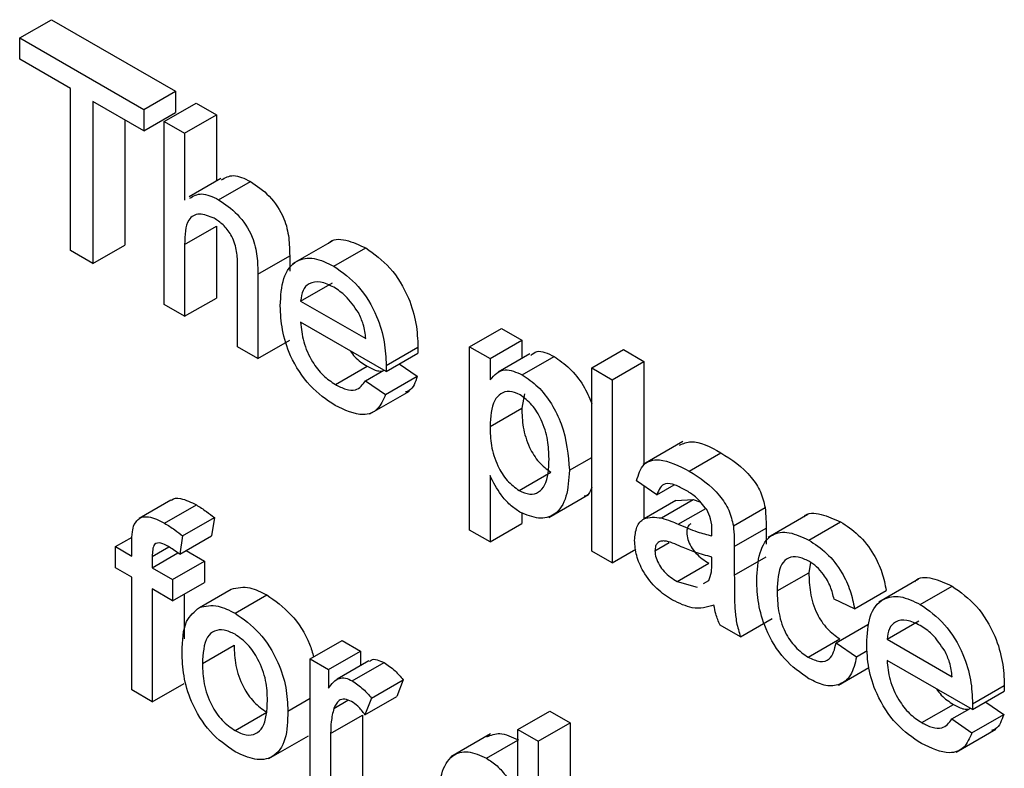
# Model space of a CAD drawing. Units: millimetres. Extents: x -446 to 6636, y -712 to 3696.
# Drawn here: x 2952 to 2965, y 1367 to 1377 of the extents above; entities that cross this region are included whole.
import ezdxf

# ---------------------------------------------------------------- set-up
doc = ezdxf.new("R2010")
doc.units = ezdxf.units.MM

msp = doc.modelspace()

# ---------------------------------------------------------------- linework, layer by layer
at = {"color": 7, "linetype": 'Continuous', "lineweight": 25, "ltscale": 10}
for p, q in [((2952.17805, 1376.57344), (2952.60231, 1376.81836)), ((2952.60231, 1376.81836), (2954.2613, 1375.86065)), ((2952.17805, 1376.29079), (2952.17805, 1376.57344)), ((2952.17805, 1376.57344), (2953.83703, 1375.61573)), ((2952.85796, 1375.89829), (2952.17805, 1376.29079)), ((2952.85796, 1373.73131), (2952.85796, 1375.89829)), ((2953.83703, 1375.61573), (2954.2613, 1375.86065)), ((2954.2613, 1375.86065), (2954.2613, 1375.578)), ((2953.83703, 1375.33308), (2953.15712, 1375.72558)), ((2953.15712, 1375.72558), (2953.15712, 1373.55861)), ((2953.83703, 1375.61573), (2953.83703, 1375.33308)), ((2954.109, 1375.45873), (2954.53326, 1375.70365)), ((2954.53326, 1375.70365), (2954.80522, 1375.54665)), ((2953.58139, 1375.48066), (2953.58139, 1373.80353)), ((2953.83703, 1375.33308), (2954.2613, 1375.578)), ((2954.109, 1373.00911), (2954.109, 1375.45873)), ((2954.109, 1375.45873), (2954.38096, 1375.30173)), ((2954.38096, 1375.30173), (2954.80522, 1375.54665)), ((2954.80522, 1375.54665), (2954.80522, 1374.66142)), ((2954.38096, 1375.30173), (2954.38096, 1374.40716)), ((2954.86439, 1374.69558), (2954.44013, 1374.45065)), ((2954.83565, 1374.41113), (2955.25991, 1374.65605)), ((2954.38096, 1373.81242), (2954.80522, 1374.05735)), ((2954.80522, 1374.05735), (2954.80522, 1373.09703)), ((2953.15712, 1373.55861), (2953.58139, 1373.80353)), ((2954.38096, 1373.81242), (2954.38096, 1372.8521)), ((2956.35223, 1373.85903), (2955.8219, 1373.55288)), ((2956.37565, 1373.52211), (2956.79991, 1373.76703)), ((2953.15712, 1373.55861), (2952.85796, 1373.73131)), ((2955.36003, 1373.41553), (2955.78429, 1373.66045)), ((2955.78429, 1373.66045), (2955.78429, 1373.45796)), ((2955.08807, 1372.4439), (2955.08807, 1373.55634)), ((2955.36003, 1373.41553), (2955.36003, 1372.2869)), ((2955.93116, 1373.05638), (2956.35542, 1373.30131)), ((2954.38096, 1372.8521), (2954.80522, 1373.09703)), ((2954.38096, 1372.8521), (2954.109, 1373.00911)), ((2955.93116, 1373.05638), (2956.80144, 1372.55398)), ((2957.07213, 1372.11507), (2955.93116, 1372.77374)), ((2958.18846, 1372.44419), (2958.61272, 1372.68911)), ((2958.61272, 1372.68911), (2958.88469, 1372.53211)), ((2955.36003, 1372.2869), (2955.08807, 1372.4439)), ((2955.36003, 1372.2869), (2955.78429, 1372.53182)), ((2957.0734, 1372.19481), (2957.49767, 1372.43973)), ((2958.18846, 1369.99457), (2958.18846, 1372.44419)), ((2958.18846, 1372.44419), (2958.46042, 1372.28719)), ((2958.46042, 1372.28719), (2958.88469, 1372.53211)), ((2958.88469, 1372.53211), (2958.88469, 1372.28816)), ((2957.07213, 1372.11507), (2957.49639, 1372.35999)), ((2958.99211, 1372.35018), (2958.56784, 1372.10525)), ((2958.89132, 1372.06985), (2959.31558, 1372.31477)), ((2959.82024, 1372.1617), (2960.24451, 1372.40662)), ((2960.24451, 1372.40662), (2960.51647, 1372.24962)), ((2956.39434, 1371.94105), (2956.81861, 1372.18597)), ((2957.24891, 1372.21712), (2957.48917, 1372.0501)), ((2958.46042, 1372.28719), (2958.46042, 1372.00307)), ((2960.09221, 1372.00469), (2960.51647, 1372.24962)), ((2960.51647, 1372.24962), (2960.51647, 1370.87758)), ((2956.79847, 1371.9904), (2957.04327, 1372.13172)), ((2957.06491, 1371.80518), (2957.48917, 1372.0501)), ((2959.82024, 1372.1617), (2960.09221, 1372.00469)), ((2959.82024, 1369.71207), (2959.82024, 1372.1617)), ((2956.79847, 1371.9904), (2957.06491, 1371.80518)), ((2960.09221, 1372.00469), (2960.09221, 1369.55507)), ((2956.85488, 1371.54749), (2957.38521, 1371.85364)), ((2958.91978, 1371.81607), (2958.88469, 1371.62234)), ((2958.46042, 1371.37741), (2958.88469, 1371.62234)), ((2961.03721, 1371.1782), (2960.50688, 1370.87204)), ((2961.121, 1370.78268), (2961.54526, 1371.0276)), ((2959.52108, 1370.79308), (2959.82024, 1370.96578)), ((2958.46042, 1370.72183), (2958.46042, 1369.83757)), ((2958.8501, 1370.52337), (2959.27436, 1370.76829)), ((2960.69053, 1370.46588), (2960.41856, 1370.65429)), ((2960.69053, 1370.46588), (2960.91884, 1370.59769)), ((2959.24565, 1370.1634), (2959.77598, 1370.46955)), ((2960.51647, 1370.58647), (2960.51647, 1370.14133)), ((2954.19709, 1370.39223), (2953.77282, 1370.1473)), ((2954.11371, 1370.08568), (2954.53798, 1370.3306)), ((2960.94273, 1370.38802), (2960.51847, 1370.14309)), ((2960.75172, 1370.15674), (2961.17598, 1370.40167)), ((2960.94291, 1370.38753), (2961.17598, 1370.40167)), ((2961.17598, 1370.40167), (2961.26351, 1370.37164)), ((2958.88469, 1370.22713), (2958.88469, 1370.08249)), ((2961.71082, 1370.04961), (2962.13508, 1370.29454)), ((2962.70631, 1370.20134), (2962.17598, 1369.89518)), ((2954.35465, 1369.91567), (2954.77892, 1370.16059)), ((2954.77892, 1370.16059), (2954.74025, 1369.91548)), ((2958.46042, 1369.83757), (2958.88469, 1370.08249)), ((2962.71879, 1369.86029), (2963.14305, 1370.10522)), ((2958.46042, 1369.83757), (2958.18846, 1369.99457)), ((2961.72399, 1369.77359), (2962.14826, 1370.01851)), ((2962.14826, 1370.01851), (2962.14826, 1369.8045)), ((2953.4593, 1369.77255), (2953.68023, 1369.90009)), ((2953.67687, 1369.64694), (2953.67687, 1369.829)), ((2954.35465, 1369.91567), (2954.31599, 1369.67056)), ((2954.31599, 1369.67056), (2954.74025, 1369.91548)), ((2960.66333, 1369.71755), (2960.85282, 1369.82694)), ((2953.4593, 1369.4899), (2953.4593, 1369.77255)), ((2953.4593, 1369.77255), (2953.67687, 1369.64694)), ((2953.94883, 1369.64157), (2954.17082, 1369.76972)), ((2953.94883, 1369.48994), (2954.29189, 1369.68799)), ((2954.40024, 1369.7192), (2954.64506, 1369.57786)), ((2960.09221, 1369.55507), (2959.82024, 1369.71207)), ((2960.09221, 1369.55507), (2960.40779, 1369.73725)), ((2961.72399, 1369.77359), (2961.72399, 1369.39035)), ((2953.94883, 1369.64157), (2953.94883, 1369.48994)), ((2954.2208, 1369.33294), (2954.64506, 1369.57786)), ((2954.64506, 1369.57786), (2954.64506, 1369.29521)), ((2960.96079, 1369.30489), (2961.38506, 1369.54981)), ((2961.42356, 1369.54317), (2961.42483, 1369.63371)), ((2961.72399, 1369.39035), (2962.14826, 1369.63527)), ((2962.7435, 1369.56001), (2962.71938, 1369.42481)), ((2953.67687, 1369.3643), (2953.4593, 1369.4899)), ((2953.94883, 1369.48994), (2954.2208, 1369.33294)), ((2962.29512, 1369.17989), (2962.71938, 1369.42481)), ((2953.67687, 1367.85684), (2953.67687, 1369.3643)), ((2954.2208, 1369.33294), (2954.2208, 1369.05029)), ((2954.2208, 1369.05029), (2954.64506, 1369.29521)), ((2960.96079, 1369.30489), (2961.22822, 1369.2315)), ((2961.31304, 1369.27895), (2961.38319, 1369.31818)), ((2964.18479, 1369.33738), (2963.65446, 1369.03123)), ((2954.2208, 1369.05029), (2953.94883, 1369.20729)), ((2953.94883, 1369.20729), (2953.94883, 1367.69983)), ((2954.57945, 1368.96053), (2955.00371, 1369.20545)), ((2963.32858, 1368.94297), (2963.75284, 1369.18789)), ((2964.20821, 1369.00047), (2964.63248, 1369.24539)), ((2954.3731, 1369.13821), (2954.3731, 1368.541)), ((2955.05411, 1368.88328), (2955.47838, 1369.12821)), ((2963.32858, 1368.94297), (2963.05662, 1369.06857)), ((2961.80558, 1368.56596), (2962.22984, 1368.81088)), ((2963.76372, 1368.53474), (2964.18799, 1368.77966)), ((2961.80558, 1368.56596), (2961.53362, 1368.72296)), ((2963.08381, 1368.48757), (2963.50808, 1368.73249)), ((2956.05953, 1368.27146), (2956.48379, 1368.51639)), ((2956.48379, 1368.51639), (2956.72856, 1368.37508)), ((2962.70986, 1368.29517), (2963.13413, 1368.5401)), ((2963.08381, 1368.48757), (2963.35578, 1368.29916)), ((2963.76372, 1368.53474), (2964.63401, 1368.03234)), ((2954.61812, 1368.2095), (2955.04238, 1368.45442)), ((2956.3043, 1368.13016), (2956.72856, 1368.37508)), ((2956.72856, 1368.37508), (2956.72856, 1368.17801)), ((2963.35578, 1368.29916), (2963.50001, 1368.38243)), ((2956.05953, 1366.48135), (2956.05953, 1368.27146)), ((2956.05953, 1368.27146), (2956.3043, 1368.13016)), ((2956.84342, 1368.24431), (2956.41915, 1367.99939)), ((2956.62088, 1367.97881), (2957.04515, 1368.22373)), ((2964.9047, 1367.59342), (2963.76372, 1368.25209)), ((2956.3043, 1368.13016), (2956.3043, 1367.88039)), ((2963.11612, 1367.92128), (2963.52089, 1368.15495)), ((2956.87542, 1367.74795), (2957.29969, 1367.99288)), ((2957.29969, 1367.99288), (2957.2147, 1367.76959)), ((2953.94883, 1367.69983), (2953.67687, 1367.85684)), ((2953.94883, 1367.69983), (2954.3731, 1367.94476)), ((2964.9047, 1367.59342), (2965.32896, 1367.83834)), ((2964.90597, 1367.67316), (2965.33024, 1367.91808)), ((2955.76037, 1367.57414), (2956.05953, 1367.74684)), ((2956.37356, 1367.60977), (2956.56186, 1367.71847)), ((2956.79043, 1367.52467), (2957.2147, 1367.76959)), ((2956.87542, 1367.74795), (2956.79043, 1367.52467)), ((2958.83356, 1367.32956), (2959.25783, 1367.57448)), ((2959.25783, 1367.57448), (2959.52979, 1367.41748)), ((2964.22691, 1367.4194), (2964.65118, 1367.66432)), ((2964.63103, 1367.46875), (2964.87584, 1367.61008)), ((2965.08148, 1367.69548), (2965.32174, 1367.52846)), ((2955.05411, 1367.31301), (2955.47838, 1367.55794)), ((2956.33149, 1367.27535), (2956.75576, 1367.52027)), ((2956.75576, 1367.52027), (2956.75576, 1366.56928)), ((2964.63103, 1367.46875), (2964.89747, 1367.28354)), ((2964.89747, 1367.28354), (2965.32174, 1367.52846)), ((2958.83356, 1366.42469), (2958.83356, 1367.32956)), ((2958.83356, 1367.32956), (2959.10553, 1367.17256)), ((2959.10553, 1367.17256), (2959.52979, 1367.41748)), ((2959.52979, 1367.41748), (2959.52979, 1366.04544)), ((2964.68745, 1367.02585), (2965.21778, 1367.332)), ((2955.50544, 1366.93903), (2956.03577, 1367.24519)), ((2956.33149, 1367.27535), (2956.33149, 1366.32435)), ((2958.46656, 1367.26795), (2957.93623, 1366.9618)), ((2958.41457, 1366.94333), (2958.83356, 1367.18521)), ((2959.10553, 1367.17256), (2959.10553, 1364.72294))]:
    msp.add_line(p, q, dxfattribs=at)
at = {"color": 8, "linetype": 'Continuous', "lineweight": 25, "ltscale": 10}
msp.add_line((2960.97524, 1370.07285), (2961.34196, 1370.28456), dxfattribs=at)
at = {"color": 7, "linetype": 'Continuous', "lineweight": 25, "ltscale": 10}
for points, knots in [([(2954.87387, 1374.67658), (2954.92378, 1374.7054), (2955.02995, 1374.7667), (2955.18027, 1374.69437), (2955.25991, 1374.65605)], [0, 0, 0, 0, 0.47018317, 1, 1, 1, 1]), ([(2955.25991, 1374.65605), (2955.34586, 1374.59796), (2955.51706, 1374.48223), (2955.71851, 1374.18152), (2955.77957, 1373.89556), (2955.78272, 1373.73897), (2955.78429, 1373.66045)], [0, 0, 0, 0, 0.28031778, 0.55833953, 0.77855355, 1, 1, 1, 1]), ([(2954.4496, 1374.43166), (2954.49952, 1374.46048), (2954.60568, 1374.52178), (2954.75601, 1374.44945), (2954.83565, 1374.41113)], [0, 0, 0, 0, 0.47018317, 1, 1, 1, 1]), ([(2954.83565, 1374.41113), (2954.9216, 1374.35303), (2955.09279, 1374.23731), (2955.29424, 1373.9366), (2955.3553, 1373.65064), (2955.35845, 1373.49404), (2955.36003, 1373.41553)], [0, 0, 0, 0, 0.28031778, 0.55833953, 0.77855355, 1, 1, 1, 1]), ([(2954.77446, 1374.16381), (2954.70698, 1374.19154), (2954.57228, 1374.2469), (2954.38854, 1374.1405), (2954.38384, 1373.93701), (2954.38096, 1373.81242)], [0, 0, 0, 0, 0.28020548, 0.5593196, 1, 1, 1, 1]), ([(2955.08807, 1373.55634), (2955.0861, 1373.61731), (2955.08218, 1373.73869), (2955.01607, 1373.93378), (2954.89666, 1374.08398), (2954.81526, 1374.13716), (2954.77446, 1374.16381)], [0, 0, 0, 0, 0.28122151, 0.55977747, 0.77937798, 1, 1, 1, 1]), ([(2956.30205, 1373.82474), (2956.30435, 1373.82785), (2956.35266, 1373.89284), (2956.53643, 1373.88715), (2956.71202, 1373.8071), (2956.79991, 1373.76703)], [0, 0, 0, 0, 0.02442081, 0.51172064, 1, 1, 1, 1]), ([(2956.79991, 1373.76703), (2956.91243, 1373.68704), (2957.13733, 1373.52714), (2957.37681, 1373.12657), (2957.48426, 1372.75226), (2957.49319, 1372.54401), (2957.49767, 1372.43973)], [0, 0, 0, 0, 0.2793662, 0.55839817, 0.77888505, 1, 1, 1, 1]), ([(2955.65919, 1372.99404), (2955.66593, 1373.12297), (2955.67938, 1373.38004), (2955.85104, 1373.60762), (2956.105, 1373.65207), (2956.28537, 1373.56546), (2956.37565, 1373.52211)], [0, 0, 0, 0, 0.28074755, 0.5597747, 0.77966635, 1, 1, 1, 1]), ([(2956.37565, 1373.52211), (2956.48816, 1373.44211), (2956.71307, 1373.28222), (2956.95255, 1372.88165), (2957.05999, 1372.50734), (2957.06893, 1372.29908), (2957.0734, 1372.19481)], [0, 0, 0, 0, 0.2793662, 0.55839817, 0.77888505, 1, 1, 1, 1]), ([(2956.37437, 1373.2402), (2956.31366, 1373.26939), (2956.19236, 1373.3277), (2956.04615, 1373.30323), (2955.95315, 1373.20763), (2955.93849, 1373.10683), (2955.93116, 1373.05638)], [0, 0, 0, 0, 0.28019031, 0.55972787, 0.7796424, 1, 1, 1, 1]), ([(2956.70158, 1372.90115), (2956.64752, 1372.98175), (2956.55073, 1373.12607), (2956.42838, 1373.20524), (2956.37437, 1373.2402)], [0, 0, 0, 0, 0.55851176, 1, 1, 1, 1]), ([(2956.39009, 1371.66085), (2956.27543, 1371.73896), (2956.04661, 1371.89484), (2955.7906, 1372.29271), (2955.67323, 1372.67591), (2955.66388, 1372.88789), (2955.65919, 1372.99404)], [0, 0, 0, 0, 0.27995211, 0.55866091, 0.77899431, 1, 1, 1, 1]), ([(2956.80144, 1372.55398), (2956.79436, 1372.61783), (2956.78174, 1372.73172), (2956.72605, 1372.84943), (2956.70158, 1372.90115)], [0, 0, 0, 0, 0.56067444, 1, 1, 1, 1]), ([(2955.93116, 1372.77374), (2955.93957, 1372.68773), (2955.95635, 1372.5162), (2956.06999, 1372.25656), (2956.22816, 1372.05312), (2956.33892, 1371.97843), (2956.39434, 1371.94105)], [0, 0, 0, 0, 0.28063342, 0.55968732, 0.77966053, 1, 1, 1, 1]), ([(2957.49767, 1372.43973), (2957.49749, 1372.42481), (2957.49716, 1372.39817), (2957.49663, 1372.37166), (2957.49639, 1372.35999)], [0, 0, 0, 0, 0.55999872, 1, 1, 1, 1]), ([(2956.5908, 1372.39293), (2956.61197, 1372.36416), (2956.67923, 1372.27274), (2956.76193, 1372.22125), (2956.81861, 1372.18597)], [0, 0, 0, 0, 0.3146575, 1, 1, 1, 1]), ([(2959.00584, 1372.3274), (2959.03138, 1372.35045), (2959.10643, 1372.41818), (2959.23245, 1372.35587), (2959.31558, 1372.31477)], [0, 0, 0, 0, 0.34040161, 1, 1, 1, 1]), ([(2959.31558, 1372.31477), (2959.38612, 1372.2667), (2959.52714, 1372.17059), (2959.71, 1371.93966), (2959.78493, 1371.76844), (2959.82024, 1371.68774)], [0, 0, 0, 0, 0.34600244, 0.69176586, 1, 1, 1, 1]), ([(2956.81861, 1372.18597), (2956.86642, 1372.15935), (2956.93832, 1372.11932), (2957.00175, 1372.11985), (2957.02301, 1372.12003)], [0, 0, 0, 0, 0.66490217, 1, 1, 1, 1]), ([(2957.0734, 1372.19481), (2957.07322, 1372.17989), (2957.0729, 1372.15325), (2957.07236, 1372.12673), (2957.07213, 1372.11507)], [0, 0, 0, 0, 0.55999872, 1, 1, 1, 1]), ([(2957.48917, 1372.0501), (2957.46279, 1371.9711), (2957.4288, 1371.86928), (2957.34403, 1371.84284), (2957.32505, 1371.83692)], [0, 0, 0, 0, 0.7760041, 1, 1, 1, 1]), ([(2958.46042, 1372.00307), (2958.52032, 1372.06797), (2958.62726, 1372.18383), (2958.81065, 1372.10466), (2958.89132, 1372.06985)], [0, 0, 0, 0, 0.56015855, 1, 1, 1, 1]), ([(2958.89132, 1372.06985), (2958.96216, 1372.02178), (2959.10379, 1371.92567), (2959.28896, 1371.68601), (2959.48055, 1371.28986), (2959.50438, 1370.99784), (2959.52108, 1370.79308)], [0, 0, 0, 0, 0.187090421, 0.374051603, 0.561104133, 1, 1, 1, 1]), ([(2956.39434, 1371.94105), (2956.44119, 1371.91712), (2956.53478, 1371.86933), (2956.6952, 1371.85424), (2956.75936, 1371.93883), (2956.79847, 1371.9904)], [0, 0, 0, 0, 0.28128238, 0.56190631, 1, 1, 1, 1]), ([(2957.06491, 1371.80518), (2957.03435, 1371.73365), (2956.97329, 1371.5907), (2956.73587, 1371.49926), (2956.52117, 1371.5996), (2956.39009, 1371.66085)], [0, 0, 0, 0, 0.28061317, 0.56083289, 1, 1, 1, 1]), ([(2958.86114, 1371.80461), (2958.8128, 1371.82498), (2958.71593, 1371.86578), (2958.60067, 1371.82256), (2958.4779, 1371.693), (2958.46763, 1371.5075), (2958.46042, 1371.37741)], [0, 0, 0, 0, 0.18631345, 0.37328817, 0.56051337, 1, 1, 1, 1]), ([(2959.24912, 1370.94566), (2959.24639, 1371.02867), (2959.24094, 1371.19421), (2959.16395, 1371.45151), (2959.02703, 1371.68036), (2958.91636, 1371.76325), (2958.86114, 1371.80461)], [0, 0, 0, 0, 0.2812816, 0.56095408, 0.78091891, 1, 1, 1, 1]), ([(2958.88469, 1371.62234), (2958.88737, 1371.53954), (2958.89272, 1371.37444), (2958.96821, 1371.11682), (2959.10844, 1370.89003), (2959.2191, 1370.80884), (2959.27436, 1370.76829)], [0, 0, 0, 0, 0.28122582, 0.5607439, 0.78064642, 1, 1, 1, 1]), ([(2958.46042, 1371.37741), (2958.46311, 1371.29461), (2958.46846, 1371.12951), (2958.54394, 1370.87189), (2958.68417, 1370.6451), (2958.79483, 1370.56391), (2958.8501, 1370.52337)], [0, 0, 0, 0, 0.28122582, 0.5607439, 0.78064642, 1, 1, 1, 1]), ([(2960.99246, 1371.13019), (2961.04197, 1371.15185), (2961.19485, 1371.21874), (2961.40391, 1371.1047), (2961.54526, 1371.0276)], [0, 0, 0, 0, 0.323837213, 1, 1, 1, 1]), ([(2961.54526, 1371.0276), (2961.68698, 1370.93704), (2961.88444, 1370.81086), (2962.08764, 1370.50601), (2962.11925, 1370.36512), (2962.13508, 1370.29454)], [0, 0, 0, 0, 0.55925309, 0.77919507, 1, 1, 1, 1]), ([(2958.8501, 1370.52337), (2958.89854, 1370.50187), (2958.99549, 1370.45883), (2959.11467, 1370.49447), (2959.23533, 1370.62795), (2959.24343, 1370.81465), (2959.24912, 1370.94566)], [0, 0, 0, 0, 0.18657999, 0.37341036, 0.56032453, 1, 1, 1, 1]), ([(2960.41856, 1370.65429), (2960.44349, 1370.73732), (2960.49321, 1370.90292), (2960.76156, 1370.96502), (2960.98447, 1370.85194), (2961.121, 1370.78268)], [0, 0, 0, 0, 0.280429749, 0.559303244, 1, 1, 1, 1]), ([(2958.85944, 1370.23532), (2958.81504, 1370.26482), (2958.72626, 1370.3238), (2958.58059, 1370.49059), (2958.50598, 1370.63416), (2958.46042, 1370.72183)], [0, 0, 0, 0, 0.28037836, 0.56057659, 1, 1, 1, 1]), ([(2959.52108, 1370.79308), (2959.51312, 1370.67116), (2959.49722, 1370.42786), (2959.35087, 1370.19088), (2959.11697, 1370.12591), (2958.94528, 1370.19886), (2958.85944, 1370.23532)], [0, 0, 0, 0, 0.28075025, 0.56027782, 0.78016084, 1, 1, 1, 1]), ([(2961.121, 1370.78268), (2961.26272, 1370.69212), (2961.46017, 1370.56594), (2961.66338, 1370.26109), (2961.69498, 1370.1202), (2961.71082, 1370.04961)], [0, 0, 0, 0, 0.55925309, 0.77919507, 1, 1, 1, 1]), ([(2961.07213, 1370.52824), (2961.02574, 1370.55333), (2960.9333, 1370.60335), (2960.80484, 1370.63037), (2960.72625, 1370.56506), (2960.70245, 1370.49898), (2960.69053, 1370.46588)], [0, 0, 0, 0, 0.28085468, 0.55975085, 0.77949964, 1, 1, 1, 1]), ([(2959.82024, 1370.57009), (2959.80196, 1370.51816), (2959.78056, 1370.45737), (2959.72767, 1370.44698), (2959.71997, 1370.44547)], [0, 0, 0, 0, 0.85426648, 1, 1, 1, 1]), ([(2961.35472, 1370.2704), (2961.30567, 1370.33138), (2961.21776, 1370.4407), (2961.11678, 1370.5014), (2961.07213, 1370.52824)], [0, 0, 0, 0, 0.55787059, 1, 1, 1, 1]), ([(2954.19961, 1370.38874), (2954.20243, 1370.39197), (2954.23078, 1370.42451), (2954.34946, 1370.42371), (2954.46647, 1370.36592), (2954.53798, 1370.3306)], [0, 0, 0, 0, 0.04116718, 0.41403639, 1, 1, 1, 1]), ([(2954.53798, 1370.3306), (2954.58332, 1370.3023), (2954.66429, 1370.25176), (2954.74389, 1370.18845), (2954.77892, 1370.16059)], [0, 0, 0, 0, 0.55994497, 1, 1, 1, 1]), ([(2961.42483, 1369.98947), (2961.4239, 1370.04022), (2961.42225, 1370.13054), (2961.37529, 1370.22779), (2961.35472, 1370.2704)], [0, 0, 0, 0, 0.56190266, 1, 1, 1, 1]), ([(2962.13508, 1370.29454), (2962.13979, 1370.24187), (2962.14819, 1370.14778), (2962.14824, 1370.05802), (2962.14826, 1370.01851)], [0, 0, 0, 0, 0.55981741, 1, 1, 1, 1]), ([(2962.65478, 1370.16887), (2962.65578, 1370.17035), (2962.69989, 1370.23553), (2962.88597, 1370.21676), (2963.05729, 1370.14243), (2963.14305, 1370.10522)], [0, 0, 0, 0, 0.01146511, 0.5051479, 1, 1, 1, 1]), ([(2953.67687, 1369.829), (2953.67708, 1369.87757), (2953.67744, 1369.96425), (2953.69712, 1370.03664), (2953.70577, 1370.06847)], [0, 0, 0, 0, 0.56037009, 1, 1, 1, 1]), ([(2953.70577, 1370.06847), (2953.72887, 1370.10142), (2953.77513, 1370.16742), (2953.92187, 1370.18404), (2954.04094, 1370.12299), (2954.11371, 1370.08568)], [0, 0, 0, 0, 0.279458132, 0.559661181, 1, 1, 1, 1]), ([(2954.11371, 1370.08568), (2954.15905, 1370.05738), (2954.24003, 1370.00684), (2954.31963, 1369.94353), (2954.35465, 1369.91567)], [0, 0, 0, 0, 0.55994497, 1, 1, 1, 1]), ([(2960.39137, 1369.85689), (2960.3973, 1369.91954), (2960.40916, 1370.04488), (2960.52834, 1370.18145), (2960.66708, 1370.16611), (2960.75172, 1370.15674)], [0, 0, 0, 0, 0.28045797, 0.56098299, 1, 1, 1, 1]), ([(2960.75172, 1370.15674), (2960.79312, 1370.14339), (2960.86707, 1370.11955), (2960.94218, 1370.08712), (2960.97524, 1370.07285)], [0, 0, 0, 0, 0.55991842, 1, 1, 1, 1]), ([(2960.97524, 1370.07285), (2961.06017, 1370.0362), (2961.21179, 1369.97077), (2961.35887, 1369.93349), (2961.42356, 1369.91709)], [0, 0, 0, 0, 0.56018496, 1, 1, 1, 1]), ([(2961.14312, 1370.07723), (2961.13629, 1370.07397), (2961.11529, 1370.06393), (2961.09344, 1370.0253), (2961.08954, 1369.98341), (2961.0876, 1369.96247)], [0, 0, 0, 0, 0.19390298, 0.59699135, 1, 1, 1, 1]), ([(2963.14305, 1370.10522), (2963.22357, 1370.05239), (2963.38428, 1369.94695), (2963.58255, 1369.69462), (2963.70605, 1369.42719), (2963.73724, 1369.2677), (2963.75284, 1369.18789)], [0, 0, 0, 0, 0.28026705, 0.5594386, 0.77953468, 1, 1, 1, 1]), ([(2961.0876, 1369.96247), (2961.09048, 1369.93145), (2961.09625, 1369.86935), (2961.14427, 1369.7696), (2961.23782, 1369.64502), (2961.32436, 1369.58906), (2961.38506, 1369.54981)], [0, 0, 0, 0, 0.1865647, 0.37346721, 0.56061336, 1, 1, 1, 1]), ([(2961.42356, 1369.91709), (2961.42378, 1369.93061), (2961.42419, 1369.95475), (2961.42463, 1369.97887), (2961.42483, 1369.98947)], [0, 0, 0, 0, 0.56002349, 1, 1, 1, 1]), ([(2961.71082, 1370.04961), (2961.71552, 1369.99694), (2961.72393, 1369.90286), (2961.72397, 1369.8131), (2961.72399, 1369.77359)], [0, 0, 0, 0, 0.55981741, 1, 1, 1, 1]), ([(2962.02315, 1369.32854), (2962.03008, 1369.45466), (2962.04389, 1369.70598), (2962.19691, 1369.95232), (2962.45367, 1369.98307), (2962.63035, 1369.90125), (2962.71879, 1369.86029)], [0, 0, 0, 0, 0.28083802, 0.55967966, 0.77957941, 1, 1, 1, 1]), ([(2954.16386, 1369.77408), (2954.12999, 1369.79253), (2954.06289, 1369.82908), (2953.9745, 1369.81927), (2953.95171, 1369.73131), (2953.94979, 1369.67152), (2953.94883, 1369.64157)], [0, 0, 0, 0, 0.28146895, 0.55771947, 0.77851643, 1, 1, 1, 1]), ([(2960.89875, 1369.05806), (2960.82777, 1369.10372), (2960.68629, 1369.19473), (2960.51024, 1369.41541), (2960.40589, 1369.65544), (2960.39621, 1369.78971), (2960.39137, 1369.85689)], [0, 0, 0, 0, 0.28081545, 0.55969018, 0.7796958, 1, 1, 1, 1]), ([(2961.01561, 1369.7723), (2960.93808, 1369.80761), (2960.84118, 1369.85174), (2960.73839, 1369.84795), (2960.69705, 1369.82449), (2960.66882, 1369.78103), (2960.66516, 1369.73871), (2960.66333, 1369.71755)], [0, 0, 0, 0, 0.5002798, 0.62532631, 0.75026932, 0.87514701, 1, 1, 1, 1]), ([(2962.71879, 1369.86029), (2962.7993, 1369.80747), (2962.96002, 1369.70202), (2963.15829, 1369.44969), (2963.28179, 1369.18227), (2963.31297, 1369.02278), (2963.32858, 1368.94297)], [0, 0, 0, 0, 0.28026705, 0.5594386, 0.77953468, 1, 1, 1, 1]), ([(2954.31599, 1369.67056), (2954.28774, 1369.69177), (2954.23728, 1369.72965), (2954.18629, 1369.76051), (2954.16386, 1369.77408)], [0, 0, 0, 0, 0.5599243, 1, 1, 1, 1]), ([(2960.66333, 1369.71755), (2960.66622, 1369.68653), (2960.67199, 1369.62443), (2960.72001, 1369.52467), (2960.81356, 1369.40009), (2960.9001, 1369.34413), (2960.96079, 1369.30489)], [0, 0, 0, 0, 0.1865647, 0.37346721, 0.56061336, 1, 1, 1, 1]), ([(2961.42483, 1369.63371), (2961.34954, 1369.6528), (2961.21505, 1369.68691), (2961.07657, 1369.7462), (2961.01561, 1369.7723)], [0, 0, 0, 0, 0.55975966, 1, 1, 1, 1]), ([(2961.38319, 1369.31818), (2961.39723, 1369.35503), (2961.42234, 1369.42096), (2961.42318, 1369.50577), (2961.42356, 1369.54317)], [0, 0, 0, 0, 0.5589946, 1, 1, 1, 1]), ([(2962.72049, 1369.57666), (2962.6709, 1369.60064), (2962.57179, 1369.64855), (2962.4416, 1369.63185), (2962.30932, 1369.50561), (2962.30097, 1369.31419), (2962.29512, 1369.17989)], [0, 0, 0, 0, 0.18708891, 0.37388034, 0.56072985, 1, 1, 1, 1]), ([(2963.05662, 1369.06857), (2963.04304, 1369.12497), (2963.01594, 1369.23759), (2962.92798, 1369.39274), (2962.82421, 1369.5092), (2962.75507, 1369.55417), (2962.72049, 1369.57666)], [0, 0, 0, 0, 0.28021319, 0.55947583, 0.77964901, 1, 1, 1, 1]), ([(2962.71938, 1369.42481), (2962.72209, 1369.33822), (2962.72748, 1369.16567), (2962.80451, 1368.89379), (2962.95986, 1368.66141), (2963.07601, 1368.58055), (2963.13413, 1368.5401)], [0, 0, 0, 0, 0.28127593, 0.56053571, 0.78011018, 1, 1, 1, 1]), ([(2961.72399, 1369.39035), (2961.72433, 1369.30057), (2961.7249, 1369.1527), (2961.73041, 1368.94454), (2961.74786, 1368.76043), (2961.78634, 1368.63078), (2961.80558, 1368.56596)], [0, 0, 0, 0, 0.34020586, 0.56033908, 0.78017472, 1, 1, 1, 1]), ([(2962.71921, 1368.00713), (2962.60653, 1368.08576), (2962.38152, 1368.24278), (2962.14057, 1368.64314), (2962.0355, 1369.01689), (2962.02727, 1369.22456), (2962.02315, 1369.32854)], [0, 0, 0, 0, 0.2795946, 0.55834139, 0.77883397, 1, 1, 1, 1]), ([(2964.13461, 1369.3031), (2964.13692, 1369.3062), (2964.18523, 1369.3712), (2964.36899, 1369.3655), (2964.54459, 1369.28545), (2964.63248, 1369.24539)], [0, 0, 0, 0, 0.02442081, 0.51172064, 1, 1, 1, 1]), ([(2955.00371, 1369.20545), (2955.08413, 1369.22345), (2955.22798, 1369.25565), (2955.40175, 1369.16721), (2955.47838, 1369.12821)], [0, 0, 0, 0, 0.55903307, 1, 1, 1, 1]), ([(2962.29512, 1369.17989), (2962.29782, 1369.0933), (2962.30322, 1368.92075), (2962.38025, 1368.64887), (2962.53559, 1368.41648), (2962.65174, 1368.33563), (2962.70986, 1368.29517)], [0, 0, 0, 0, 0.28127593, 0.56053571, 0.78011018, 1, 1, 1, 1]), ([(2964.63248, 1369.24539), (2964.745, 1369.16539), (2964.9699, 1369.0055), (2965.20938, 1368.60492), (2965.31682, 1368.23062), (2965.32576, 1368.02236), (2965.33024, 1367.91808)], [0, 0, 0, 0, 0.2793662, 0.55839817, 0.77888505, 1, 1, 1, 1]), ([(2955.47838, 1369.12821), (2955.58862, 1369.04992), (2955.80892, 1368.8935), (2956.03269, 1368.55396), (2956.08814, 1368.35486), (2956.10419, 1368.29724)], [0, 0, 0, 0, 0.41585301, 0.83094604, 1, 1, 1, 1]), ([(2961.45203, 1368.9899), (2961.35922, 1368.96365), (2961.19349, 1368.91678), (2960.98881, 1369.01489), (2960.89875, 1369.05806)], [0, 0, 0, 0, 0.55997142, 1, 1, 1, 1]), ([(2963.49176, 1368.47239), (2963.4985, 1368.60132), (2963.51195, 1368.85839), (2963.68361, 1369.08597), (2963.93757, 1369.13042), (2964.11794, 1369.04381), (2964.20821, 1369.00047)], [0, 0, 0, 0, 0.28074755, 0.5597747, 0.77966635, 1, 1, 1, 1]), ([(2954.34616, 1368.36552), (2954.35227, 1368.51578), (2954.36316, 1368.78363), (2954.51346, 1368.90656), (2954.57945, 1368.96053)], [0, 0, 0, 0, 0.56096346, 1, 1, 1, 1]), ([(2954.57945, 1368.96053), (2954.65987, 1368.97853), (2954.80372, 1369.01073), (2954.97749, 1368.92228), (2955.05411, 1368.88328)], [0, 0, 0, 0, 0.55903307, 1, 1, 1, 1]), ([(2955.05411, 1368.88328), (2955.16558, 1368.80484), (2955.38831, 1368.64809), (2955.63064, 1368.25691), (2955.74658, 1367.88432), (2955.75577, 1367.67763), (2955.76037, 1367.57414)], [0, 0, 0, 0, 0.27955564, 0.55860039, 0.77899078, 1, 1, 1, 1]), ([(2961.53362, 1368.72296), (2961.51202, 1368.77342), (2961.47344, 1368.86356), (2961.45857, 1368.95128), (2961.45203, 1368.9899)], [0, 0, 0, 0, 0.55969728, 1, 1, 1, 1]), ([(2964.20821, 1369.00047), (2964.32073, 1368.92047), (2964.54563, 1368.76057), (2964.78511, 1368.36), (2964.89256, 1367.9857), (2964.9015, 1367.77744), (2964.90597, 1367.67316)], [0, 0, 0, 0, 0.2793662, 0.55839817, 0.77888505, 1, 1, 1, 1]), ([(2964.20694, 1368.71855), (2964.14622, 1368.74774), (2964.02493, 1368.80606), (2963.87872, 1368.78158), (2963.78572, 1368.68598), (2963.77106, 1368.58519), (2963.76372, 1368.53474)], [0, 0, 0, 0, 0.28019031, 0.55972787, 0.7796424, 1, 1, 1, 1]), ([(2955.05411, 1368.60064), (2955.00426, 1368.62442), (2954.90462, 1368.67197), (2954.77466, 1368.6538), (2954.63714, 1368.53424), (2954.62596, 1368.34334), (2954.61812, 1368.2095)], [0, 0, 0, 0, 0.1871365, 0.37402463, 0.56109723, 1, 1, 1, 1]), ([(2964.53415, 1368.3795), (2964.48009, 1368.46011), (2964.38329, 1368.60442), (2964.26095, 1368.6836), (2964.20694, 1368.71855)], [0, 0, 0, 0, 0.55851176, 1, 1, 1, 1]), ([(2955.48841, 1367.71642), (2955.48512, 1367.80362), (2955.47856, 1367.97746), (2955.38277, 1368.24978), (2955.2281, 1368.47828), (2955.11211, 1368.55985), (2955.05411, 1368.60064)], [0, 0, 0, 0, 0.28106405, 0.56031642, 0.78017413, 1, 1, 1, 1]), ([(2962.70986, 1368.29517), (2962.76306, 1368.27028), (2962.8693, 1368.22057), (2963.03137, 1368.26482), (2963.06393, 1368.40312), (2963.08381, 1368.48757)], [0, 0, 0, 0, 0.28089925, 0.560906011, 1, 1, 1, 1]), ([(2955.05411, 1367.03036), (2954.94032, 1367.10997), (2954.71308, 1367.26893), (2954.46614, 1367.67138), (2954.35916, 1368.05009), (2954.3505, 1368.26027), (2954.34616, 1368.36552)], [0, 0, 0, 0, 0.27961572, 0.55837074, 0.77885802, 1, 1, 1, 1]), ([(2955.04238, 1368.45442), (2955.04566, 1368.36613), (2955.0522, 1368.19015), (2955.14364, 1367.91346), (2955.30199, 1367.68175), (2955.41957, 1367.59921), (2955.47838, 1367.55794)], [0, 0, 0, 0, 0.28112931, 0.56038396, 0.78015885, 1, 1, 1, 1]), ([(2964.22266, 1367.1392), (2964.108, 1367.21732), (2963.87918, 1367.3732), (2963.62317, 1367.77107), (2963.5058, 1368.15426), (2963.49644, 1368.36624), (2963.49176, 1368.47239)], [0, 0, 0, 0, 0.27995211, 0.55866091, 0.77899431, 1, 1, 1, 1]), ([(2964.63401, 1368.03234), (2964.62693, 1368.09619), (2964.61431, 1368.21007), (2964.55862, 1368.32779), (2964.53415, 1368.3795)], [0, 0, 0, 0, 0.56067444, 1, 1, 1, 1]), ([(2956.84917, 1368.23586), (2956.85634, 1368.24374), (2956.88115, 1368.27098), (2956.95373, 1368.26536), (2957.01467, 1368.23761), (2957.04515, 1368.22373)], [0, 0, 0, 0, 0.16915538, 0.5845251, 1, 1, 1, 1]), ([(2957.04515, 1368.22373), (2957.09526, 1368.18923), (2957.18481, 1368.12756), (2957.26456, 1368.03406), (2957.29969, 1367.99288)], [0, 0, 0, 0, 0.55954616, 1, 1, 1, 1]), ([(2963.35578, 1368.29916), (2963.33572, 1368.21131), (2963.29567, 1368.03588), (2963.13, 1367.91119), (2962.92663, 1367.90472), (2962.78839, 1367.97297), (2962.71921, 1368.00713)], [0, 0, 0, 0, 0.28020223, 0.55950967, 0.77958612, 1, 1, 1, 1]), ([(2963.76372, 1368.25209), (2963.77214, 1368.16608), (2963.78891, 1367.99455), (2963.90256, 1367.73491), (2964.06073, 1367.53148), (2964.17149, 1367.45678), (2964.22691, 1367.4194)], [0, 0, 0, 0, 0.28063342, 0.55968732, 0.77966053, 1, 1, 1, 1]), ([(2954.61812, 1368.2095), (2954.6214, 1368.12121), (2954.62794, 1367.94522), (2954.71938, 1367.66854), (2954.87772, 1367.43683), (2954.99531, 1367.35429), (2955.05411, 1367.31301)], [0, 0, 0, 0, 0.28112931, 0.56038396, 0.78015885, 1, 1, 1, 1]), ([(2956.3043, 1367.88039), (2956.34498, 1367.93673), (2956.40167, 1368.01523), (2956.52808, 1368.02285), (2956.58994, 1367.99349), (2956.62088, 1367.97881)], [0, 0, 0, 0, 0.55959912, 0.77977168, 1, 1, 1, 1]), ([(2956.62088, 1367.97881), (2956.67099, 1367.9443), (2956.76055, 1367.88264), (2956.8403, 1367.78914), (2956.87542, 1367.74795)], [0, 0, 0, 0, 0.55954616, 1, 1, 1, 1]), ([(2964.42337, 1367.87129), (2964.44453, 1367.84252), (2964.5118, 1367.7511), (2964.5945, 1367.69961), (2964.65118, 1367.66432)], [0, 0, 0, 0, 0.3146575, 1, 1, 1, 1]), ([(2965.33024, 1367.91808), (2965.33005, 1367.90317), (2965.32973, 1367.87653), (2965.3292, 1367.85001), (2965.32896, 1367.83834)], [0, 0, 0, 0, 0.55999872, 1, 1, 1, 1]), ([(2955.05411, 1367.31301), (2955.10445, 1367.28911), (2955.20509, 1367.24132), (2955.33472, 1367.26373), (2955.47112, 1367.38755), (2955.48128, 1367.58086), (2955.48841, 1367.71642)], [0, 0, 0, 0, 0.18704445, 0.37394467, 0.56098336, 1, 1, 1, 1]), ([(2956.61026, 1367.70229), (2956.57934, 1367.71576), (2956.51748, 1367.74272), (2956.42434, 1367.71792), (2956.3928, 1367.65075), (2956.37356, 1367.60977)], [0, 0, 0, 0, 0.280305058, 0.560910631, 1, 1, 1, 1]), ([(2956.79043, 1367.52467), (2956.7594, 1367.5654), (2956.704, 1367.63812), (2956.6389, 1367.68269), (2956.61026, 1367.70229)], [0, 0, 0, 0, 0.5601157, 1, 1, 1, 1]), ([(2955.76037, 1367.57414), (2955.75656, 1367.44283), (2955.74896, 1367.18141), (2955.58322, 1366.94191), (2955.32482, 1366.9054), (2955.14439, 1366.98869), (2955.05411, 1367.03036)], [0, 0, 0, 0, 0.28103321, 0.55951312, 0.77960199, 1, 1, 1, 1]), ([(2956.37356, 1367.60977), (2956.35975, 1367.55167), (2956.33508, 1367.4479), (2956.33259, 1367.32808), (2956.33149, 1367.27535)], [0, 0, 0, 0, 0.55988773, 1, 1, 1, 1]), ([(2964.65118, 1367.66432), (2964.69898, 1367.6377), (2964.77089, 1367.59767), (2964.83432, 1367.5982), (2964.85558, 1367.59838)], [0, 0, 0, 0, 0.66490217, 1, 1, 1, 1]), ([(2964.90597, 1367.67316), (2964.90579, 1367.65824), (2964.90546, 1367.6316), (2964.90493, 1367.60509), (2964.9047, 1367.59342)], [0, 0, 0, 0, 0.55999872, 1, 1, 1, 1]), ([(2964.22691, 1367.4194), (2964.27376, 1367.39548), (2964.36734, 1367.34768), (2964.52777, 1367.33259), (2964.59193, 1367.41719), (2964.63103, 1367.46875)], [0, 0, 0, 0, 0.28128238, 0.56190631, 1, 1, 1, 1]), ([(2965.32174, 1367.52846), (2965.29536, 1367.44945), (2965.26137, 1367.34764), (2965.1766, 1367.3212), (2965.15761, 1367.31528)], [0, 0, 0, 0, 0.7760041, 1, 1, 1, 1]), ([(2958.41781, 1367.22804), (2958.47284, 1367.25205), (2958.59274, 1367.30434), (2958.75244, 1367.22901), (2958.83883, 1367.18826)], [0, 0, 0, 0, 0.45898135, 1, 1, 1, 1]), ([(2964.89747, 1367.28354), (2964.86692, 1367.21201), (2964.80586, 1367.06905), (2964.56844, 1366.97762), (2964.35373, 1367.07795), (2964.22266, 1367.1392)], [0, 0, 0, 0, 0.28061317, 0.56083289, 1, 1, 1, 1]), ([(2957.7729, 1366.38583), (2957.78013, 1366.50625), (2957.79455, 1366.74646), (2957.92919, 1366.99093), (2958.15991, 1367.0574), (2958.32966, 1366.98137), (2958.41457, 1366.94333)], [0, 0, 0, 0, 0.28096212, 0.5604404, 0.78012726, 1, 1, 1, 1]), ([(2958.41457, 1366.94333), (2958.4617, 1366.91214), (2958.55592, 1366.84977), (2958.71059, 1366.67211), (2958.78696, 1366.51847), (2958.83356, 1366.42469)], [0, 0, 0, 0, 0.28056273, 0.56089606, 1, 1, 1, 1])]:
    msp.add_open_spline(points, degree=3, knots=knots, dxfattribs=at)

doc.saveas('drawing.dxf')
